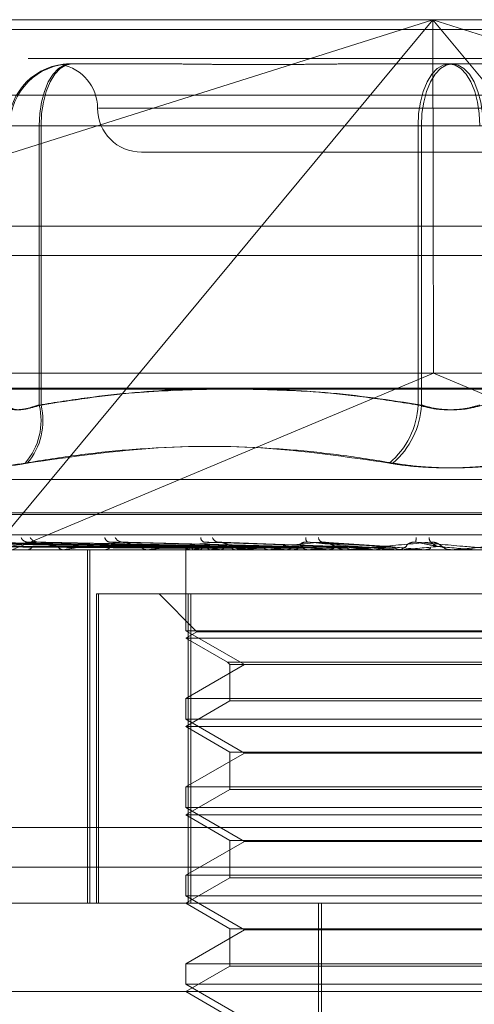
# Model space of a CAD drawing. Units: inches. Extents: x 0 to 23.4, y 0 to 16.5.
# Drawn here: x 5.7 to 5.7, y 13.2 to 13.3 of the extents above; entities that cross this region are included whole.
import ezdxf

# ---------------------------------------------------------------- set-up
doc = ezdxf.new("R2010")
doc.units = ezdxf.units.IN
doc.header["$MEASUREMENT"] = 0
doc.linetypes.add('HIDDEN', pattern=[0.07500000000000001, 0.05, -0.025])

msp = doc.modelspace()

# ---------------------------------------------------------------- linework, layer by layer
at = {"color": 7, "linetype": 'HIDDEN', "lineweight": 0}
for p, q in [((5.6942894215, 13.2880852956), (5.7795907677, 13.2880852956)), ((5.7027459637, 13.2773814628), (5.7366477808, 13.2880852956)), ((5.7366477808, 13.2880852956), (5.7143281105, 13.2612224743)), ((5.7366477808, 13.2880852956), (5.7366912155, 13.2705874828)), ((5.7589674512, 13.2612224743), (5.7366477808, 13.2880852956)), ((5.7366477808, 13.2880852956), (5.7705495979, 13.2773814628)), ((7.6166065799, 13.287605352), (3.8638954688, 13.287605352)), ((7.6166065799, 13.2861609076), (3.8638954688, 13.2861609076)), ((5.7186882783, 13.285898069), (5.7187054358, 13.285898069)), ((5.7187448181, 13.285898069), (5.7187619756, 13.285898069)), ((5.7187619756, 13.285898069), (5.7231497395, 13.285898069)), ((5.7332211009, 13.285898069), (5.7376088647, 13.285898069)), ((5.7376088647, 13.285898069), (5.741979471, 13.285898069)), ((5.7796322907, 13.2843413411), (5.6943309444, 13.2843413411)), ((5.7549883891, 13.2837108424), (5.7200908193, 13.2837108424)), ((5.7171482306, 13.2828359517), (5.7156261787, 13.2828359517)), ((5.715699876, 13.2828359517), (5.7172399237, 13.2828359517)), ((5.7171482306, 13.2690076704), (5.7171482306, 13.2828359517)), ((5.7171482306, 13.2828359517), (5.7359214223, 13.2828359517)), ((5.7360868129, 13.2828359517), (5.7172399237, 13.2828359517)), ((5.7172399237, 13.2828359517), (5.7172399237, 13.2690076704)), ((5.738983522, 13.2828359517), (5.7359214223, 13.2828359517)), ((5.7359214223, 13.2828359517), (5.7359214223, 13.2690076704)), ((5.7360868129, 13.2828359517), (5.7391489125, 13.2828359517)), ((5.7360868129, 13.2690076704), (5.7360868129, 13.2828359517)), ((5.7222245812, 13.2815236158), (5.737587117, 13.2815236158)), ((5.737587117, 13.2815236158), (5.7528457536, 13.2815236158)), ((3.8638954688, 13.2764164631), (7.6166065799, 13.2764164631)), ((5.77900806, 13.2705874828), (5.6948721292, 13.2705874828)), ((5.7143281105, 13.2612224743), (5.7366912155, 13.2705874828)), ((5.7589674512, 13.2612224743), (5.7366912155, 13.2705874828)), ((5.6942977261, 13.2698386919), (5.7795990723, 13.2698386919)), ((5.7093543806, 13.2653197402), (5.7657159543, 13.2653197402)), ((5.7080519086, 13.2635883577), (5.7670067754, 13.2635883577)), ((5.7080635594, 13.2636754836), (5.7670184263, 13.2636754836)), ((5.6944402866, 13.2625873673), (5.7797416328, 13.2625873673)), ((5.7244133001, 13.2619956055), (5.7089426101, 13.2622101135)), ((5.7246301859, 13.2619956944), (5.7093560651, 13.2622102757)), ((5.7246710006, 13.2619955146), (5.7095628992, 13.262209948)), ((5.7253138337, 13.2619957882), (5.7107883341, 13.262210447)), ((5.7253939966, 13.2619954146), (5.7111945396, 13.2622097662)), ((5.7264395941, 13.261995895), (5.7131877085, 13.2622106425)), ((5.7265562291, 13.261995295), (5.713778636, 13.262209549)), ((5.7279669139, 13.2619960279), (5.7164676007, 13.2622108865)), ((5.7281158519, 13.2619951369), (5.7172219626, 13.2622092623)), ((5.7300169777, 13.2619948953), (5.7214004643, 13.2622088299)), ((5.7321394283, 13.2619987891), (5.726015106, 13.2622222788)), ((5.7345201378, 13.2619978488), (5.731225878, 13.2622211084)), ((5.7369363058, 13.2621276409), (5.7369299287, 13.2621322123)), ((5.7371667651, 13.2619624368), (5.7370289148, 13.2620612544)), ((5.774498556, 13.2618385764), (5.7001328517, 13.2618385764)), ((5.7149795046, 13.2618410733), (5.7183561986, 13.2618410733)), ((5.7164992217, 13.2618385764), (5.71654562, 13.2618385764)), ((5.7184138382, 13.2618385764), (5.7183624428, 13.2618385764)), ((5.7184553614, 13.2618410733), (5.7272000103, 13.2618410733)), ((5.7195391573, 13.2443407636), (5.7195391573, 13.2618385764)), ((5.7196593835, 13.2443407636), (5.7196593835, 13.2618385764)), ((5.7203125652, 13.2618385764), (5.720368281, 13.2618385764)), ((5.7225725972, 13.2618385764), (5.7225128763, 13.2618385764)), ((5.7226208121, 13.2618410733), (5.7305017222, 13.2618410733)), ((5.7244127645, 13.2619970344), (5.7244108381, 13.2618385764)), ((5.7244118078, 13.2618385764), (5.7244118078, 13.2578338955)), ((5.7244303523, 13.2618410733), (5.7244288649, 13.2618392009)), ((5.7245351876, 13.2618410733), (5.7245391262, 13.2618392009)), ((5.7247483785, 13.2618385764), (5.7248113981, 13.2618385764)), ((5.7247991591, 13.2618410733), (5.7247922996, 13.2618392009)), ((5.7251098762, 13.2618410733), (5.7251190983, 13.2618392009)), ((5.7256282784, 13.2618410733), (5.7256162946, 13.2618392009)), ((5.7261336471, 13.2618410733), (5.7261478195, 13.2618392009)), ((5.7268877437, 13.2618410733), (5.7268710688, 13.2618392009)), ((5.7272721424, 13.2618385764), (5.7272062545, 13.2618385764)), ((5.7273253065, 13.2618410733), (5.7327256169, 13.2618410733)), ((5.7275694986, 13.2618410733), (5.7275881091, 13.2618392009)), ((5.7285320346, 13.2618410733), (5.7285112713, 13.2618392009)), ((5.7293655354, 13.2618410733), (5.7293879113, 13.2618392009)), ((5.7296463397, 13.2618385764), (5.7297143853, 13.2618385764)), ((5.7305017222, 13.2618410733), (5.7304776209, 13.2618392009)), ((5.7310233859, 13.2618410733), (5.731456844, 13.2618410733)), ((5.7310233859, 13.2618410733), (5.7322667024, 13.2618410733)), ((5.731456844, 13.2618410733), (5.7314821766, 13.2618392009)), ((5.7323426201, 13.2618385764), (5.7322729466, 13.2618385764)), ((5.7323988118, 13.2618410733), (5.7351233412, 13.2618410733)), ((5.7327256169, 13.2618410733), (5.7326990486, 13.2618392009)), ((5.7337678391, 13.2618410733), (5.7337952127, 13.2618392009)), ((5.7347725125, 13.2618410733), (5.7362149952, 13.2618410733)), ((5.7348294236, 13.2618385764), (5.734900036, 13.2618385764)), ((5.7351233412, 13.2618410733), (5.7350952663, 13.2618392009)), ((5.7350952663, 13.2618392009), (5.7350952931, 13.2618385764)), ((5.7362149952, 13.2618410733), (5.7362434205, 13.2618392009)), ((5.7362434205, 13.2618392009), (5.7362433934, 13.2618385764)), ((5.7371924571, 13.2619376224), (5.7372647529, 13.2619030114)), ((5.73760077, 13.2618385764), (5.737529829, 13.2618385764)), ((5.7376082352, 13.2618410733), (5.7375796683, 13.2618392009)), ((5.7375796956, 13.2618385764), (5.7375796683, 13.2618392009)), ((5.7199935484, 13.2443407636), (5.7199935484, 13.2596513498)), ((5.7199935484, 13.2596513498), (5.7200813623, 13.2596513498)), ((5.7200813623, 13.2596513498), (5.7200813623, 13.2443407636)), ((5.7200813623, 13.2596513498), (5.7246543437, 13.2596513498)), ((5.7230994719, 13.2596513498), (5.7249664663, 13.2577843554)), ((5.7245356018, 13.2443407636), (5.7245356018, 13.2596513498)), ((5.7246543437, 13.2596513498), (5.7246543437, 13.2443407636)), ((5.750534733, 13.2596513498), (5.7246543437, 13.2596513498)), ((5.7375796956, 13.2578338955), (5.7244118078, 13.2578338955)), ((5.7244118078, 13.2578338955), (5.7273253048, 13.2561517873)), ((5.7249664663, 13.2577843554), (5.7244118078, 13.2574641232)), ((5.7501037962, 13.2577843554), (5.7249664663, 13.2577843554)), ((5.750658527, 13.2578338955), (5.7375796956, 13.2578338955)), ((5.7506584514, 13.2574641232), (5.7244118078, 13.2574641232)), ((5.7244118078, 13.2574641232), (5.7264818213, 13.2562690004)), ((5.7264818213, 13.2562690004), (5.7265990344, 13.2561517873)), ((5.7264818849, 13.2562690004), (5.7485885135, 13.2562690004)), ((5.7273253048, 13.2561517873), (5.7244118078, 13.254469679)), ((5.7265990344, 13.2561517873), (5.7265990344, 13.2543524659)), ((5.7265990974, 13.2561517873), (5.7484713004, 13.2561517873)), ((5.7244118078, 13.254469679), (5.750658527, 13.254469679)), ((5.7244118078, 13.254469679), (5.7244118078, 13.2534594423)), ((5.7265990344, 13.2543524659), (5.7244118078, 13.25308967)), ((5.7484712374, 13.2543524659), (5.7265990344, 13.2543524659)), ((5.7375796956, 13.2534594423), (5.7244118078, 13.2534594423)), ((5.7244118078, 13.2534594423), (5.7273253048, 13.2517773341)), ((5.750658527, 13.2534594423), (5.7375796956, 13.2534594423)), ((5.7506584514, 13.25308967), (5.7244118078, 13.25308967)), ((5.7244118078, 13.25308967), (5.7265990344, 13.2518268742)), ((5.7265990344, 13.2518268742), (5.7265990344, 13.2499780127)), ((5.7265990974, 13.2518268742), (5.7484713004, 13.2518268742)), ((5.7273253048, 13.2517773341), (5.7244118078, 13.2500952258)), ((5.74774503, 13.2517773341), (5.7273253048, 13.2517773341)), ((5.7244118078, 13.2500952258), (5.750658527, 13.2500952258)), ((5.7244118078, 13.2500952258), (5.7244118078, 13.2490849891)), ((5.7265990344, 13.2499780127), (5.7244118078, 13.2487152168)), ((5.7484712374, 13.2499780127), (5.7265990344, 13.2499780127)), ((5.7375796956, 13.2490849891), (5.7244118078, 13.2490849891)), ((5.7244118078, 13.2490849891), (5.7273253048, 13.2474028809)), ((5.750658527, 13.2490849891), (5.7375796956, 13.2490849891)), ((5.7506584514, 13.2487152168), (5.7244118078, 13.2487152168)), ((5.7244118078, 13.2487152168), (5.7265990344, 13.247452421)), ((5.7797084145, 13.2480847182), (5.6944070682, 13.2480847182)), ((5.7265990344, 13.247452421), (5.7265990344, 13.2456035595)), ((5.7265990974, 13.247452421), (5.7484713004, 13.247452421)), ((5.7273253048, 13.2474028809), (5.7244118078, 13.2457207726)), ((5.74774503, 13.2474028809), (5.7273253048, 13.2474028809)), ((5.6639462785, 13.2461228284), (5.8111240563, 13.2461228284)), ((5.7244118078, 13.2457207726), (5.750658527, 13.2457207726)), ((5.7244118078, 13.2457207726), (5.7244118078, 13.2447105359)), ((5.7265990344, 13.2456035595), (5.7244118078, 13.2443407636)), ((5.7484712374, 13.2456035595), (5.7265990344, 13.2456035595)), ((5.7375796956, 13.2447105359), (5.7244118078, 13.2447105359)), ((5.7244118078, 13.2447105359), (5.7273253048, 13.2430284277)), ((5.750658527, 13.2447105359), (5.7375796956, 13.2447105359)), ((5.7090252592, 13.2443407636), (5.7764678008, 13.2443407636)), ((5.7244118078, 13.2443407636), (5.7265990344, 13.2430779678)), ((5.7309938739, 13.2115323647), (5.7309938739, 13.2443407636)), ((5.7311348799, 13.2115323647), (5.7311348799, 13.2443407636)), ((5.7265990344, 13.2430779678), (5.7265990344, 13.2412291063)), ((5.7265990974, 13.2430779678), (5.7484713004, 13.2430779678)), ((5.7273253048, 13.2430284277), (5.7244118078, 13.2413463194)), ((5.74774503, 13.2430284277), (5.7273253048, 13.2430284277)), ((5.7244118078, 13.2413463194), (5.750658527, 13.2413463194)), ((5.7244118078, 13.2413463194), (5.7244118078, 13.2403360827)), ((5.7265990344, 13.2412291063), (5.7244118078, 13.2399663105)), ((5.7484712374, 13.2412291063), (5.7265990344, 13.2412291063)), ((5.7375796956, 13.2403360827), (5.7244118078, 13.2403360827)), ((5.7244118078, 13.2403360827), (5.7273253048, 13.2386539745)), ((5.750658527, 13.2403360827), (5.7375796956, 13.2403360827)), ((5.780842254, 13.2399663105), (5.7058218987, 13.2399663105)), ((5.7244118078, 13.2399663105), (5.7265990344, 13.2387035146))]:
    msp.add_line(p, q, dxfattribs=at)
at = {"color": 7, "linetype": 'Continuous', "lineweight": 15}
for p, q in [((3.8638954688, 13.287605352), (7.6166065799, 13.287605352)), ((7.6166065799, 13.2778609076), (3.8638954688, 13.2778609076)), ((3.8638954688, 13.2764164631), (7.6166065799, 13.2764164631)), ((3.7543509603, 13.2697894951), (7.7207193746, 13.2697894951))]:
    msp.add_line(p, q, dxfattribs=at)
at = {"color": 7, "linetype": 'HIDDEN', "lineweight": 0, "flags": 128}
for points in [[(5.7171482306, 13.2828359517), (5.7171778221, 13.2834333412), (5.7172654597, 13.2840077733), (5.7174077754, 13.2845371729), (5.7175993001, 13.2850011956), (5.7178326736, 13.2853820092), (5.7180989275, 13.2856649792), (5.7183878299, 13.2858392313), (5.7186882783, 13.285898069)], [(5.7172399237, 13.2828359517), (5.7172691695, 13.2834333412), (5.717355783, 13.2840077733), (5.7174964357, 13.2845371729), (5.7176857224, 13.2850011956), (5.7179163689, 13.2853820092), (5.7181795116, 13.2856649792), (5.718465038, 13.2858392313), (5.7187619756, 13.285898069)], [(5.7359214223, 13.2828359517), (5.7359510139, 13.2834333412), (5.7360386515, 13.2840077733), (5.7361809672, 13.2845371729), (5.7363724919, 13.2850011956), (5.7366058654, 13.2853820092), (5.7368721193, 13.2856649792), (5.7371610217, 13.2858392313), (5.7374614701, 13.285898069)], [(5.7376088647, 13.285898069), (5.7373119271, 13.2858392313), (5.7370264007, 13.2856649792), (5.736763258, 13.2853820092), (5.7365326115, 13.2850011956), (5.7363433248, 13.2845371729), (5.7362026722, 13.2840077733), (5.7361160587, 13.2834333412), (5.7360868129, 13.2828359517)], [(5.738983522, 13.2828359517), (5.7389542762, 13.2834333412), (5.7388676627, 13.2840077733), (5.73872701, 13.2845371729), (5.7385377233, 13.2850011956), (5.7383070768, 13.2853820092), (5.7380439341, 13.2856649792), (5.7377584077, 13.2858392313), (5.7374614701, 13.285898069)], [(5.7376088647, 13.285898069), (5.7379093131, 13.2858392313), (5.7381982155, 13.2856649792), (5.7384644694, 13.2853820092), (5.7386978429, 13.2850011956), (5.7388893676, 13.2845371729), (5.7390316833, 13.2840077733), (5.7391193209, 13.2834333412), (5.7391489125, 13.2828359517)]]:
    msp.add_lwpolyline(points, dxfattribs=at)
at = {"color": 7, "linetype": 'HIDDEN', "lineweight": 0}
for centre, radius, start, end in [((5.7186882871, 13.2828359606), 0.0030621084219844, 90.0001649098, 180.000164909), ((5.7187619844, 13.2828359606), 0.0030621084219898, 90.00016491, 180.0001649089), ((5.717850128, 13.2837108424), 0.0021872265966758, 0, 79.4087440977), ((5.7222245812, 13.2837108424), 0.0021872265966749, 180, 270), ((5.7140338554, 13.2682378045), 0.0032081187528112, 318.932099903, 13.8850200173), ((5.714104586, 13.268231163), 0.0032300629205615, 319.4256945079, 13.9101538392), ((5.7318786799, 13.2692123535), 0.0040479206360905, 310.4112365002, 357.1016031601), ((5.7320194634, 13.2692143992), 0.0040725997582035, 310.7732959666, 357.0903638877), ((5.7165989322, 13.2625931757), 0.000375550253236, 203.6501276456, 266.0000514025), ((5.7171127455, 13.2627158456), 0.0004980899350455, 213.2806431179, 266.7836171121), ((5.720683088, 13.2625099679), 0.0002950150596687, 193.2154562704, 261.0557110112), ((5.721285396, 13.2626293129), 0.0004130938116316, 206.8831138583, 263.9232673372), ((5.7253967193, 13.2624437007), 0.0002404161124073, 180.2805495534, 249.4791567496), ((5.7260566441, 13.2625462494), 0.0003349401973039, 198.040226165, 258.072726621), ((5.730629212, 13.2623982889), 0.0002687466335831, 170.5262413023, 221.9776447567), ((5.7312717963, 13.2624803412), 0.0002885167837839, 187.5317945944, 245.1488858327), ((5.7336414327, 13.2626016357), 0.0021954759504253, 349.9508389068, 355.8439742427), ((5.7368770045, 13.2624532567), 0.0004070658403661, 181.5109051086, 215.2121501895), ((5.7165224715, 13.2622125365), 0.0003746758817931, 273.5421354817, 329.7366881643), ((5.7183803061, 13.2622559901), 0.0004177957403395, 213.7773578236, 267.5495099379), ((5.7184138102, 13.2621855518), 0.0003469753927963, 270.0046344532, 276.8778270656), ((5.7203554008, 13.262306524), 0.0004681248095009, 271.5766617304, 322.8327573118), ((5.7225223341, 13.2623476342), 0.0005091456532368, 219.5099731503, 268.9356245194), ((5.7225725824, 13.26230562), 0.0004670436183534, 270.0018137036, 275.9272695986), ((5.7246227971, 13.2620359636), 0.0002136764593623, 190.6053824501, 245.7945408469), ((5.7248163196, 13.2615325176), 0.0004941430821551, 110.0752705644, 141.3599384285), ((5.7258738011, 13.2648324082), 0.0030873395412285, 246.7100696682, 255.6740466275), ((5.7264222978, 13.2571711535), 0.0049439590543599, 102.5685204989, 109.1660788042), ((5.7248051645, 13.2623918479), 0.0005533065871616, 270.6455064124, 318.2913765912), ((5.7286717232, 13.2764850265), 0.0148622742090976, 257.1210937755, 260.167230275), ((5.729468795, 13.2430940504), 0.0191363642991777, 98.9650311324, 101.5774324488), ((5.7332604101, 13.3044999496), 0.0430368005102149, 260.969123581, 262.4013168535), ((5.7272103299, 13.2624247251), 0.0005861628956913, 223.1677803252, 269.6016392084), ((5.7340836181, 13.213417715), 0.0489551043227594, 97.1074839279, 98.4524896999), ((5.7272721361, 13.2624059405), 0.0005673640529545, 270.0006357865, 275.3773487511), ((5.7402444457, 13.3594999005), 0.0982628984569208, 262.871047595, 263.6436225797), ((5.7406261738, 13.1609193772), 0.1016437747546012, 96.0520786099, 96.8335587088), ((5.7297122251, 13.2624562844), 0.0006177117150547, 270.2003677439, 315.5500314315), ((5.7513462029, 13.4636275711), 0.2027643392508699, 263.9391003646, 264.3707470821), ((5.7501019224, 13.0724024553), 0.1904498827926258, 95.4333897631, 95.9070693165), ((5.7322739652, 13.2624762185), 0.000637642908276, 225.2071906368, 269.9084682829), ((5.7731609661, 13.6933757717), 0.4333289909257417, 264.5625769937, 264.7841468759), ((5.7323426186, 13.2624721408), 0.0006335643744944, 270.0001371156, 275.0884682262), ((5.765837815, 12.9094881273), 0.3539053775422087, 95.0923064993, 95.3685766033), ((5.8644038034, 14.719720662), 1.463504446720709, 264.905947136, 264.9750055397), ((5.7348998116, 13.262490602), 0.0006520255799045, 270.0197212738, 314.269466933), ((5.8053837626, 12.4723451031), 0.7926161831787559, 94.9571062371, 95.0855842378), ((5.595283982, 11.6290255262), 1.639102679851447, 84.9800454996, 85.0425788963), ((5.7375298294, 13.2624947372), 0.0006561607494739, 225.8776068987, 269.9999659418), ((5.7375663053, 13.2618400785), 1.5022274246e-06, 260.5610052956, 269.3395580426), ((5.73760077, 13.2624947369), 0.0006561604506938, 270.0000000453, 275.0000287019)]:
    msp.add_arc(centre, radius, start, end, dxfattribs=at)
for points, knots in [([(5.718744818064102, 13.28589806898338), (5.718741995420074, 13.28589806645337), (5.718619215341212, 13.28589795640226), (5.718421235650414, 13.28588419471216), (5.718279786027995, 13.28586485915524), (5.718235509116502, 13.28585875252279), (5.718288335035938, 13.28586865624567), (5.718459486058275, 13.28589044894928), (5.718626815353132, 13.28589799653903), (5.718702728120403, 13.28589806648837), (5.718705435840367, 13.28589806898338)], [0, 0, 0, 0, 0.00441713399828, 0.1921376040171755, 0.3805546246650091, 0.5000002044716524, 0.6877231969032143, 0.876162649892644, 0.9955828660027256, 1, 1, 1, 1]), ([(5.723058884588273, 13.28589806898338), (5.7230721323534, 13.28589806730825), (5.723290323724145, 13.28589803971883), (5.723512699607957, 13.28589633608747), (5.723721573658637, 13.28589473589424)], [0, 0, 0, 0, 0.0607162651883826, 1, 1, 1, 1]), ([(5.7332211008806, 13.28589806898338), (5.733205027913011, 13.28589806649497), (5.732847538291207, 13.28589801114855), (5.732152484358185, 13.28589428527837), (5.731145303370399, 13.28588406694065), (5.730150187306579, 13.28587308725048), (5.729081068780294, 13.28586372860464), (5.728032422613303, 13.28585994505966), (5.727005786013869, 13.28586289054429), (5.726081226517294, 13.28587038418134), (5.725173725984052, 13.28588097544887), (5.724205356992327, 13.28589275260561), (5.723536611025157, 13.28589799634136), (5.72316306347119, 13.28589806648157), (5.723149739465153, 13.28589806898339)], [0, 0, 0, 0, 0.0044167420356309, 0.0982357135519161, 0.1921423741890862, 0.2863092442107663, 0.3805649735116217, 0.4999999541271839, 0.5938191100077721, 0.687728902056104, 0.7819071526311937, 0.8761736387940947, 0.9955832579640457, 1, 1, 1, 1]), ([(5.732345047755724, 13.2858943485867), (5.732576769301541, 13.28589613805441), (5.73282433803007, 13.28589804990186), (5.733074829508414, 13.28589806783544), (5.733090863779986, 13.28589806898339)], [0, 0, 0, 0, 0.9359887542815696, 0.9999999999999999, 0.9999999999999999, 0.9999999999999999, 0.9999999999999999]), ([(5.735921422345339, 13.26900767038334), (5.735154306919021, 13.26912863015333), (5.732848774869606, 13.26949216948107), (5.728959840570878, 13.26984284077081), (5.724246190046459, 13.26985084925908), (5.720299532723369, 13.26950365205861), (5.717937427181358, 13.26913188159626), (5.717148230555723, 13.26900767038335)], [0, 0, 0, 0, 0.1232750349470846, 0.3704977558947284, 0.6204248052909835, 0.8731811692951427, 1, 1, 1, 1]), ([(5.717239923740191, 13.26900767038335), (5.718782754434919, 13.26924436801883), (5.721582702713281, 13.26967392982313), (5.724405945941301, 13.26975368615021), (5.725673522464856, 13.26978949505495)], [0, 0, 0, 0, 0.5510211408734327, 1, 1, 1, 1]), ([(5.727510310166483, 13.26978949505495), (5.728782713553692, 13.26975789025443), (5.731653847378415, 13.26968657512537), (5.734501279957749, 13.26925049334431), (5.736086812855643, 13.26900767038334)], [0, 0, 0, 0, 0.4431710484029188, 1, 1, 1, 1]), ([(5.717148230555723, 13.26900767038335), (5.717017330914916, 13.26896616476953), (5.716642396424709, 13.26884728066824), (5.716118881808362, 13.26875306798666), (5.71569941769969, 13.26878420653732), (5.715650576104714, 13.26893322997891), (5.715626178680762, 13.26900767038335)], [0, 0, 0, 0, 0.1488797913314092, 0.4264348497917472, 0.713491909070479, 1, 1, 1, 1]), ([(5.715699876006603, 13.26900767038335), (5.715707382931382, 13.26896616476953), (5.715728884938549, 13.26884728066824), (5.715967829411274, 13.26875306798666), (5.716490427607749, 13.26878420653733), (5.716990251159071, 13.26893322997891), (5.717239923740191, 13.26900767038335)], [0, 0, 0, 0, 0.1488797913313721, 0.4264348497931432, 0.7134919090687983, 1, 1, 1, 1]), ([(5.738983521953893, 13.26900767038334), (5.738845115388309, 13.26896616476952), (5.738448678890935, 13.26884728066823), (5.737686219801863, 13.26875306798665), (5.736744157496701, 13.26878420653731), (5.736195492350408, 13.2689332299789), (5.735921422345339, 13.26900767038334)], [0, 0, 0, 0, 0.1488797913312275, 0.4264348497927563, 0.7134919090691473, 1, 1, 1, 1]), ([(5.736086812855643, 13.26900767038334), (5.736225219421226, 13.26896616476953), (5.736621655918595, 13.26884728066823), (5.737384115007669, 13.26875306798665), (5.738326177312826, 13.26878420653732), (5.73887484245912, 13.2689332299789), (5.739148912464188, 13.26900767038334)], [0, 0, 0, 0, 0.1488797913316698, 0.4264348497920123, 0.7134919090691606, 1, 1, 1, 1]), ([(5.716452557420747, 13.26613022141331), (5.717333587521777, 13.26627173931915), (5.719097051083994, 13.26655500054945), (5.722993504741058, 13.26695270982049), (5.728172347516221, 13.26705484790053), (5.73238368785774, 13.26643974130375), (5.734502822342677, 13.26613022141331)], [0, 0, 0, 0, 0.1461091005485908, 0.2924509328619657, 0.6439633213265885, 0.9999999999999999, 0.9999999999999999, 0.9999999999999999, 0.9999999999999999]), ([(5.734679146783371, 13.26613022141331), (5.733808795459632, 13.26627173931915), (5.732066706461827, 13.26655500054945), (5.728199522592514, 13.2669527098205), (5.723010429395035, 13.26705484790052), (5.718717973904196, 13.26643974130376), (5.716558022506773, 13.26613022141331)], [0, 0, 0, 0, 0.1461091005488462, 0.2924509328619518, 0.6439633213267815, 1, 1, 1, 1]), ([(5.716452557420747, 13.26613022141331), (5.715937850284067, 13.26605193965804), (5.714908045632337, 13.26589531677489), (5.713902232468156, 13.26587864358379), (5.713538077121579, 13.26598880907629), (5.713528073407425, 13.26610289661333), (5.713525677444681, 13.26613022141331)], [0, 0, 0, 0, 0.3031799493564195, 0.6065898448027941, 0.9057753889700576, 1, 1, 1, 1]), ([(5.713596536799352, 13.26613022141331), (5.713647685097625, 13.26605193965804), (5.713750020487474, 13.26589531677489), (5.714660992027911, 13.26587864358379), (5.715702207672523, 13.26598880907629), (5.716392655257644, 13.26610289661333), (5.716558022506773, 13.26613022141331)], [0, 0, 0, 0, 0.3031799493553492, 0.606589844802811, 0.9057753889700066, 1, 1, 1, 1]), ([(5.740391188026159, 13.2661302214133), (5.740120347394346, 13.26608790817871), (5.739570971469406, 13.2660020795782), (5.738669095591337, 13.26592543997877), (5.73772936886582, 13.26588902793188), (5.736792321386226, 13.26589775174503), (5.735872442309453, 13.26595062229373), (5.735109037807058, 13.26603128429481), (5.73467049188808, 13.26610285698159), (5.734502822342677, 13.26613022141331)], [0, 0, 0, 0, 0.1495103293176021, 0.3032682906817738, 0.4528101939426676, 0.6068134906941156, 0.7543444163146454, 0.906078341492842, 1, 1, 1, 1]), ([(5.734679146783371, 13.26613022141331), (5.734949987415184, 13.26608790817871), (5.735499363340124, 13.26600207957819), (5.736401239218188, 13.26592543997878), (5.737340965943708, 13.26588902793188), (5.738278013423296, 13.26589775174503), (5.739197892500072, 13.26595062229373), (5.739961297002459, 13.2660312842948), (5.740399842921446, 13.26610285698159), (5.74056751246685, 13.26613022141331)], [0, 0, 0, 0, 0.1495103293182362, 0.3032682906830354, 0.4528101939433493, 0.6068134906947408, 0.7543444163140609, 0.9060783414925617, 0.9999999999999999, 0.9999999999999999, 0.9999999999999999, 0.9999999999999999]), ([(5.724412770665857, 13.26199663778393), (5.723975456788446, 13.26200271968391), (5.721788884362102, 13.2620331292261), (5.716625887924589, 13.26210621980145), (5.711900815118363, 13.26217513377694), (5.708924657223941, 13.26221854027682)], [0, 0, 0, 0, 0.0846963374232892, 0.4234822757477635, 1, 1, 1, 1]), ([(5.724653116144357, 13.26199663778393), (5.724222033068401, 13.26200271968391), (5.722066614692632, 13.2620331292261), (5.716974369467562, 13.26210621980145), (5.712309628032667, 13.26217513377694), (5.709371470756315, 13.26221854027682)], [0, 0, 0, 0, 0.0846963374235837, 0.4234822757476215, 1, 1, 1, 1]), ([(5.724646702795583, 13.26199663778393), (5.724218963779656, 13.26200271968391), (5.722080265727279, 13.2620331292261), (5.717033122220627, 13.26210621980145), (5.712418494485348, 13.26217513377695), (5.709511902073465, 13.26221854027682)], [0, 0, 0, 0, 0.0846963374237828, 0.4234822757481603, 1, 1, 1, 1]), ([(5.725359052519257, 13.26199663778393), (5.724949780710296, 13.26200271968391), (5.722903418821091, 13.2620331292261), (5.718065971818616, 13.26210621980145), (5.713630157664379, 13.26217513377694), (5.710836193665361, 13.26221854027682)], [0, 0, 0, 0, 0.0846963374233955, 0.4234822757475648, 1, 1, 1, 1]), ([(5.725346457616848, 13.26199663778393), (5.724943753064903, 13.26200271968392), (5.72293022750643, 13.2620331292261), (5.718181353847183, 13.26210621980145), (5.713843955852489, 13.26217513377695), (5.711111980745959, 13.26221854027683)], [0, 0, 0, 0, 0.084696337423539, 0.4234822757480214, 1, 1, 1, 1]), ([(5.726486744167218, 13.26199663778393), (5.726123628871001, 13.26200271968392), (5.724308049866311, 13.2620331292261), (5.720029082721569, 13.26210621980145), (5.716125679331978, 13.26217513377694), (5.713667062229244, 13.26221854027683)], [0, 0, 0, 0, 0.0846963374238868, 0.423482275747803, 0.9999999999999999, 0.9999999999999999, 0.9999999999999999, 0.9999999999999999]), ([(5.717084799221317, 13.26221854027682), (5.716605588395349, 13.26215028158569), (5.715801576931882, 13.2620357583588), (5.715106214687133, 13.26191163721347), (5.714920102788073, 13.26185562055295), (5.714927122875235, 13.26184470648679), (5.714947852806154, 13.26184155754021), (5.714969788556209, 13.2618412219712), (5.714979504584105, 13.26184107333722)], [0, 0, 0, 0, 0.5273188798740698, 0.8847263069764454, 0.9590362595967838, 0.9800473728106915, 0.991162359077128, 0.9999999999999999, 0.9999999999999999, 0.9999999999999999, 0.9999999999999999]), ([(5.716467692504146, 13.26220951423874), (5.716482535662738, 13.26221461846727), (5.716508752220361, 13.26222363375202), (5.716553376379835, 13.26222008138331), (5.716572735457382, 13.26221854027682)], [0, 0, 0, 0, 0.5661749649570902, 1, 1, 1, 1]), ([(5.72804973492681, 13.26199663778393), (5.727727139157571, 13.26200271968391), (5.726114158069364, 13.26203312922609), (5.722295293157337, 13.26210621980145), (5.718784230728337, 13.26217513377694), (5.716572735457382, 13.26221854027682)], [0, 0, 0, 0, 0.084696337423296, 0.4234822757474296, 1, 1, 1, 1]), ([(5.71722189038981, 13.26220847410756), (5.717190653888508, 13.26221410456867), (5.717137502797969, 13.26222368519184), (5.717100185443584, 13.26222004227747), (5.717084799221317, 13.26221854027682)], [0, 0, 0, 0, 0.5876925757243306, 0.9999999999999999, 0.9999999999999999, 0.9999999999999999, 0.9999999999999999]), ([(5.728026349519788, 13.26199663778393), (5.727715947412191, 13.26200271968391), (5.726163934716947, 13.2620331292261), (5.722509527108067, 13.26210621980145), (5.719181197492296, 13.26217513377694), (5.717084799221317, 13.26221854027682)], [0, 0, 0, 0, 0.0846963374236529, 0.4234822757475996, 1, 1, 1, 1]), ([(5.718033032485253, 13.26202370938215), (5.717975815628707, 13.26202676955724), (5.717859598451935, 13.26203298529384), (5.717680782190381, 13.26207232341307), (5.717530964153345, 13.26211703422437), (5.71742116078797, 13.26215282205315), (5.717329160592673, 13.26218126799412), (5.717257951795284, 13.26220361699695), (5.717224200801223, 13.26220816291826), (5.71722189038981, 13.26220847410756)], [0, 0, 0, 0, 0.2486326568095508, 0.5050152555023592, 0.6868590950538793, 0.7775401794133854, 0.8710179722900698, 0.9911705845371322, 1, 1, 1, 1]), ([(5.721241665802451, 13.26221854027682), (5.720654455950917, 13.26215028158569), (5.719669245629045, 13.2620357583588), (5.718750423873566, 13.26191163721347), (5.718443820714985, 13.26185562055294), (5.718420707793186, 13.26184470648679), (5.718429866819513, 13.2618415575402), (5.718447535420652, 13.2618412219712), (5.718455361395198, 13.26184107333722)], [0, 0, 0, 0, 0.5273188798720226, 0.8847263069763065, 0.9590362595953654, 0.9800473728099861, 0.991162359074812, 0.9999999999999999, 0.9999999999999999, 0.9999999999999999, 0.9999999999999999]), ([(5.729937232686763, 13.26199663778393), (5.729676368992336, 13.26200271968391), (5.728372048707228, 13.26203312922609), (5.725280153452454, 13.26210621980144), (5.722431492531259, 13.26217513377694), (5.720637220773589, 13.26221854027682)], [0, 0, 0, 0, 0.0846963374236865, 0.4234822757480158, 1, 1, 1, 1]), ([(5.721400400055995, 13.26220820945679), (5.721365647721862, 13.26221397442379), (5.721307026752648, 13.26222369889155), (5.721260578205788, 13.26222003293876), (5.72124166580243, 13.26221854027682)], [0, 0, 0, 0, 0.5928311080348241, 1, 1, 1, 1]), ([(5.729909628325697, 13.26199663778393), (5.729663158147632, 13.26200271968391), (5.728430805544372, 13.2620331292261), (5.725533037283819, 13.26210621980145), (5.722900075946054, 13.26217513377694), (5.721241665802451, 13.26221854027682)], [0, 0, 0, 0, 0.0846963374237615, 0.4234822757474174, 1, 1, 1, 1]), ([(5.722129521130585, 13.26202370938215), (5.722033456184121, 13.2620344700122), (5.721902660438641, 13.262049120982), (5.721680373934252, 13.26212572413956), (5.721539055402231, 13.26217263441052), (5.721439132019289, 13.26220346736153), (5.721402271837768, 13.26220798028773), (5.721400400055995, 13.26220820945679)], [0, 0, 0, 0, 0.5056022143112048, 0.6883948929553212, 0.8727590768181109, 0.9935386308236616, 1, 1, 1, 1]), ([(5.725987421983805, 13.26221854027682), (5.725313436400705, 13.26215028158569), (5.72418263528842, 13.2620357583588), (5.723073562634347, 13.26191163721347), (5.722657549653321, 13.26185562055294), (5.722605139083723, 13.26184470648679), (5.722602396174405, 13.2618415575402), (5.722615159037344, 13.2618412219712), (5.722620812107427, 13.26184107333722)], [0, 0, 0, 0, 0.5273188798726536, 0.8847263069738656, 0.9590362595932849, 0.9800473728084095, 0.9911623590722682, 1, 1, 1, 1]), ([(5.73209933960364, 13.26199663778393), (5.73190963627762, 13.26200271968391), (5.730961118329104, 13.26203312922609), (5.728707941881912, 13.26210621980144), (5.726624640496339, 13.26217513377694), (5.725312441908209, 13.26221854027682)], [0, 0, 0, 0, 0.0846963374235267, 0.4234822757476929, 1, 1, 1, 1]), ([(5.726782809971278, 13.26202370938215), (5.726713153048921, 13.26203467677229), (5.726618312741162, 13.26204960925309), (5.726429708357045, 13.26212511150148), (5.726298353195471, 13.262174680397), (5.726166557170322, 13.26221004056556), (5.726064312066181, 13.26222335625781), (5.726009155195633, 13.26221990152826), (5.725987421983792, 13.26221854027682)], [0, 0, 0, 0, 0.4235571565757824, 0.5766877106346652, 0.7311347586945816, 0.832315178832336, 0.9339279095272885, 1, 1, 1, 1]), ([(5.732068513982073, 13.26199663778393), (5.73189488380795, 13.26200271968391), (5.731026731730625, 13.26203312922609), (5.728990335713383, 13.26210621980145), (5.727147904736491, 13.26217513377694), (5.725987421983805, 13.26221854027682)], [0, 0, 0, 0, 0.0846963374240624, 0.423482275748208, 1, 1, 1, 1]), ([(5.731150543772026, 13.26221854027682), (5.73041414205237, 13.26215028158569), (5.729178620248113, 13.26203575835879), (5.727919381470941, 13.26191163721347), (5.727408994460411, 13.26185562055294), (5.727329180497617, 13.26184470648679), (5.727314634788508, 13.2618415575402), (5.727322030630133, 13.2618412219712), (5.727325306479073, 13.26184107333722)], [0, 0, 0, 0, 0.5273188798734867, 0.8847263069753222, 0.9590362595948091, 0.9800473728098085, 0.9911623590749554, 1, 1, 1, 1]), ([(5.730153186197803, 13.26202370938215), (5.730117155156065, 13.26203467677228), (5.730068097647179, 13.26204960925309), (5.730097414872272, 13.26212511150148), (5.730155022609834, 13.262174680397), (5.730248415918057, 13.26221004056556), (5.730341479468923, 13.26222335625781), (5.730404566350217, 13.26221990152826), (5.730429424188273, 13.26221854027682)], [0, 0, 0, 0, 0.423557156577238, 0.5766877106326392, 0.7311347586963716, 0.8323151788329052, 0.9339279095239256, 1, 1, 1, 1]), ([(5.734457911500168, 13.26199663778393), (5.734346224915022, 13.26200271968391), (5.733787791213082, 13.26203312922609), (5.73245476924088, 13.26210621980144), (5.731212123330995, 13.26217513377694), (5.730429424188284, 13.26221854027682)], [0, 0, 0, 0, 0.0846963374233792, 0.4234822757478037, 0.9999999999999999, 0.9999999999999999, 0.9999999999999999, 0.9999999999999999]), ([(5.730429424188284, 13.26221854027682), (5.731202868355193, 13.26215028158569), (5.732500539323477, 13.26203575835879), (5.733928288251761, 13.26191163721347), (5.734588110257813, 13.26185562055294), (5.734721910198802, 13.26184470648679), (5.734762780138758, 13.2618415575402), (5.734769525015581, 13.26184122197119), (5.734772512531905, 13.26184107333722)], [0, 0, 0, 0, 0.5273188798739589, 0.8847263069760605, 0.9590362595964147, 0.9800473728107464, 0.991162359075412, 1, 1, 1, 1]), ([(5.731824717024625, 13.26202370938215), (5.731784113020925, 13.26203467677229), (5.73172882926625, 13.26204960925309), (5.731580045774798, 13.26212511150148), (5.731465038541372, 13.262174680397), (5.731338748645544, 13.26221004056556), (5.731234465099277, 13.26222335625781), (5.731174264386262, 13.26221990152826), (5.731150543772022, 13.26221854027682)], [0, 0, 0, 0, 0.4235571565797172, 0.5766877106409624, 0.7311347586986883, 0.8323151788373374, 0.933927909529369, 1, 1, 1, 1]), ([(5.734424978736367, 13.26199663778393), (5.73433046401307, 13.26200271968391), (5.733857889739718, 13.26203312922609), (5.732756466623607, 13.26210621980145), (5.731771156263504, 13.26217513377694), (5.731150543772026, 13.26221854027682)], [0, 0, 0, 0, 0.0846963374237477, 0.4234822757478443, 1, 1, 1, 1]), ([(5.736544422493305, 13.26221854027682), (5.735772220113925, 13.26215028158568), (5.734476632594833, 13.26203575835879), (5.733112739864856, 13.26191163721347), (5.732526425541193, 13.26185562055294), (5.73242209286976, 13.26184470648679), (5.732396270080704, 13.2618415575402), (5.732398031596025, 13.26184122197119), (5.732398811826105, 13.26184107333722)], [0, 0, 0, 0, 0.5273188798736831, 0.8847263069749917, 0.9590362595947288, 0.9800473728120588, 0.9911623590743263, 1, 1, 1, 1]), ([(5.735354947464798, 13.26202370938215), (5.735349564189994, 13.26203467677228), (5.735342234675253, 13.26204960925309), (5.735421708638357, 13.26212511150148), (5.735504626661277, 13.262174680397), (5.735614206646453, 13.26221004056556), (5.735714495086446, 13.2622233562578), (5.73577814633062, 13.26221990152825), (5.735803226542023, 13.26221854027682)], [0, 0, 0, 0, 0.4235571565742106, 0.5766877106283417, 0.7311347586970097, 0.8323151788296818, 0.9339279095241672, 1, 1, 1, 1]), ([(5.736927703442794, 13.26199663778393), (5.736898070242708, 13.26200271968391), (5.736749904036329, 13.26203312922609), (5.736385215426345, 13.26210621980144), (5.736028137453005, 13.26217513377694), (5.735803226542028, 13.26221854027682)], [0, 0, 0, 0, 0.0846963374230825, 0.4234822757476675, 0.9999999999999999, 0.9999999999999999, 0.9999999999999999, 0.9999999999999999]), ([(5.735803226542028, 13.26221854027682), (5.736582904992686, 13.26215028158568), (5.73789103573218, 13.26203575835879), (5.739288937929564, 13.26191163721347), (5.739905411887918, 13.26185562055293), (5.740020640249337, 13.26184470648679), (5.740051775911615, 13.2618415575402), (5.740052868338918, 13.26184122197119), (5.740053352209046, 13.26184107333722)], [0, 0, 0, 0, 0.5273188798743284, 0.8847263069756337, 0.9590362595941149, 0.9800473728116734, 0.9911623590736575, 1, 1, 1, 1]), ([(5.73707301463313, 13.26202370938214), (5.737062931082579, 13.26203467677228), (5.737049201979924, 13.26204960925308), (5.73694561680417, 13.26212511150148), (5.736851114159961, 13.262174680397), (5.736734894839334, 13.26221004056555), (5.736632341930013, 13.2622233562578), (5.736569273185149, 13.26221990152825), (5.736544422493309, 13.26221854027682)], [0, 0, 0, 0, 0.4235571565856067, 0.5766877106351691, 0.7311347586950686, 0.8323151788344221, 0.933927909524379, 1, 1, 1, 1]), ([(5.736893853812661, 13.26199663778393), (5.736881870548539, 13.26200271968391), (5.736821954144651, 13.26203312922609), (5.736695312230856, 13.26210621980144), (5.736602734171147, 13.26217513377694), (5.736544422493305, 13.26221854027682)], [0, 0, 0, 0, 0.0846963374236408, 0.4234822757483758, 0.9999999999999999, 0.9999999999999999, 0.9999999999999999, 0.9999999999999999]), ([(5.741974109317044, 13.26221854027682), (5.74119401568389, 13.26215028158569), (5.739885188358532, 13.26203575835879), (5.738465936312547, 13.26191163721347), (5.737824885603094, 13.26185562055294), (5.737699805077584, 13.26184470648679), (5.737663638511459, 13.2618415575402), (5.737659702034725, 13.26184122197119), (5.737657958446396, 13.26184107333722)], [0, 0, 0, 0, 0.527318879874231, 0.8847263069761402, 0.9590362595970575, 0.9800473728128125, 0.9911623590756795, 1, 1, 1, 1]), ([(5.724416371236927, 13.2619188740289), (5.723979169591475, 13.26192191573863), (5.721793160879908, 13.26193712429066), (5.716910430393624, 13.2619717011091), (5.712465208159227, 13.26200407213985), (5.709768602462459, 13.26202370938213)], [0, 0, 0, 0, 0.0895371415806435, 0.4476858070871552, 1, 1, 1, 1]), ([(5.724586459017624, 13.2619188740289), (5.724154455897937, 13.26192191573863), (5.721994439820952, 13.26193712429065), (5.7171687584463, 13.2619717011091), (5.712773760855113, 13.26200407213986), (5.710107622939675, 13.26202370938213)], [0, 0, 0, 0, 0.0895371415806453, 0.4476858070870154, 1, 1, 1, 1]), ([(5.72472043093042, 13.2619188740289), (5.72429383236579, 13.26192191573863), (5.722160839070072, 13.26193712429065), (5.717397534073759, 13.2619717011091), (5.713062749109612, 13.26200407213986), (5.710433137987328, 13.26202370938213)], [0, 0, 0, 0, 0.0895371415799974, 0.4476858070866229, 0.9999999999999999, 0.9999999999999999, 0.9999999999999999, 0.9999999999999999]), ([(5.725224546856959, 13.2619188740289), (5.724813355981359, 13.26192191573863), (5.722757401147851, 13.26193712429065), (5.718163181582897, 13.2619717011091), (5.713977255298921, 13.26200407213986), (5.71143794633563, 13.26202370938213)], [0, 0, 0, 0, 0.0895371415799104, 0.4476858070864939, 1, 1, 1, 1]), ([(5.725487648588568, 13.2619188740289), (5.725087071488375, 13.26192191573863), (5.723084185543665, 13.26193712429065), (5.718612464290562, 13.26197170110909), (5.714544787019449, 13.26200407213986), (5.712077211469001, 13.26202370938213)], [0, 0, 0, 0, 0.0895371415800459, 0.4476858070864616, 1, 1, 1, 1]), ([(5.726307572597908, 13.2619188740289), (5.725932055475979, 13.26192191573863), (5.72405446945035, 13.26193712429065), (5.719857758760318, 13.2619717011091), (5.716032194065777, 13.26200407213986), (5.713711491296671, 13.26202370938213)], [0, 0, 0, 0, 0.0895371415804729, 0.4476858070867831, 0.9999999999999999, 0.9999999999999999, 0.9999999999999999, 0.9999999999999999]), ([(5.726690294966243, 13.2619188740289), (5.726330217230582, 13.26192191573863), (5.724529828153402, 13.26193712429065), (5.720511310300531, 13.26197170110909), (5.716857757177258, 13.26200407213986), (5.714641401808242, 13.26202370938213)], [0, 0, 0, 0, 0.0895371415805373, 0.447685807086487, 0.9999999999999999, 0.9999999999999999, 0.9999999999999999, 0.9999999999999999]), ([(5.727796392868389, 13.2619188740289), (5.727470121667323, 13.26192191573863), (5.725838765300565, 13.26193712429065), (5.72219124354418, 13.2619717011091), (5.718864306314554, 13.26200407213986), (5.716846085984244, 13.26202370938213)], [0, 0, 0, 0, 0.0895371415805118, 0.4476858070864938, 0.9999999999999999, 0.9999999999999999, 0.9999999999999999, 0.9999999999999999]), ([(5.728284903289879, 13.2619188740289), (5.72797833906629, 13.26192191573863), (5.726445517608751, 13.26193712429065), (5.723025442861479, 13.26197170110909), (5.719918062815164, 13.26200407213985), (5.718033032485278, 13.26202370938213)], [0, 0, 0, 0, 0.0895371415805986, 0.4476858070868566, 1, 1, 1, 1]), ([(5.724426366910514, 13.26183872547234), (5.723989426396952, 13.26183870023762), (5.722538433500443, 13.26183861643813), (5.721043430767669, 13.26183857722877), (5.719985369596344, 13.26183857645225), (5.719941377256789, 13.26183857641996)], [0, 0, 0, 0, 0.2922709278861343, 0.9705738585836899, 1, 1, 1, 1]), ([(5.724539422801667, 13.26183872547234), (5.724106402312922, 13.26183870023762), (5.722668427042342, 13.26183861643813), (5.721186908692747, 13.26183857722877), (5.720138407893585, 13.26183857645225), (5.720094813057642, 13.26183857641996)], [0, 0, 0, 0, 0.2922709278860129, 0.9705738585845262, 1, 1, 1, 1]), ([(5.72478709722386, 13.26183872547234), (5.724362029276683, 13.26183869970091), (5.722951121713302, 13.26183861415907), (5.721540113263779, 13.26183859205784), (5.720554203155674, 13.26183857661511)], [0, 0, 0, 0, 0.3012727114168766, 1, 1, 1, 1]), ([(5.729637197824745, 13.2619188740289), (5.729371964835837, 13.26192191573863), (5.72804579959748, 13.26193712429065), (5.725079297714589, 13.26197170110909), (5.722371232129593, 13.26200407213985), (5.720728437979233, 13.26202370938213)], [0, 0, 0, 0, 0.0895371415797212, 0.4476858070870495, 1, 1, 1, 1]), ([(5.725122178762861, 13.26183872547233), (5.724708728787609, 13.26183870023762), (5.723335743315825, 13.26183861643813), (5.721921255282824, 13.26183857722877), (5.720920210406356, 13.26183857645225), (5.720878588704974, 13.26183857641996)], [0, 0, 0, 0, 0.2922709278860555, 0.9705738585852702, 1, 1, 1, 1]), ([(5.725608576008323, 13.26183872547234), (5.725210743605443, 13.26183869970092), (5.723890237672491, 13.26183861415907), (5.722569554087523, 13.26183859205784), (5.72164675642714, 13.26183857661511)], [0, 0, 0, 0, 0.3012727114308781, 1, 1, 1, 1]), ([(5.730213840259956, 13.2619188740289), (5.729971869578226, 13.26192191573863), (5.728762015901523, 13.26193712429065), (5.726063994672143, 13.26197170110909), (5.723615096513849, 13.26200407213985), (5.722129521130608, 13.26202370938212)], [0, 0, 0, 0, 0.089537141579845, 0.447685807086989, 1, 1, 1, 1]), ([(5.726153572475301, 13.26183872547233), (5.725774635276315, 13.26183869970091), (5.724516847282733, 13.26183861415907), (5.723259272838606, 13.26183859205784), (5.722380571256841, 13.26183857661511)], [0, 0, 0, 0, 0.3012727112349656, 1, 1, 1, 1]), ([(5.726861112880289, 13.26183872547234), (5.726504894721286, 13.26183869970092), (5.725322516943093, 13.26183861415907), (5.724139891167827, 13.26183859205784), (5.723313558266316, 13.26183857661511)], [0, 0, 0, 0, 0.3012727112887374, 1, 1, 1, 1]), ([(5.727596326682952, 13.26183872547233), (5.727265598624435, 13.26183869970091), (5.726167828909122, 13.26183861415907), (5.725070338937252, 13.26183859205784), (5.724303492744833, 13.26183857661511)], [0, 0, 0, 0, 0.3012727113017458, 1, 1, 1, 1]), ([(5.724416371236924, 13.2619188740289), (5.724415948428699, 13.26193085784949), (5.724414951564344, 13.26195911236967), (5.724413686924641, 13.26198744356483), (5.724412878855704, 13.26200122423797), (5.724412802931505, 13.26199800561018), (5.724412770665857, 13.26199663778393)], [0, 0, 0, 0, 0.2088805403027449, 0.4924822930988582, 0.7843192540081054, 1, 1, 1, 1]), ([(5.724426366910514, 13.26183872547234), (5.72442342523348, 13.26184580758899), (5.724418959011514, 13.26185656006271), (5.724417029780099, 13.2619030162192), (5.724416371236927, 13.2619188740289)], [0, 0, 0, 0, 0.6586499852907693, 1, 1, 1, 1]), ([(5.724539422801667, 13.26183872547234), (5.724549624625926, 13.26184580758899), (5.724565113617784, 13.26185656006271), (5.724581026988348, 13.2619030162192), (5.724586459017624, 13.2619188740289)], [0, 0, 0, 0, 0.6586499852900118, 0.9999999999999999, 0.9999999999999999, 0.9999999999999999, 0.9999999999999999]), ([(5.72472043093042, 13.2619188740289), (5.724715484092342, 13.26193085784949), (5.724703820822239, 13.26195911236968), (5.724684237322927, 13.26198744356482), (5.724664335986549, 13.26200122423797), (5.724651961573124, 13.26199800561018), (5.724646702795583, 13.26199663778393)], [0, 0, 0, 0, 0.208880540268154, 0.4924822930840631, 0.7843192539880978, 1, 1, 1, 1]), ([(5.72478709722386, 13.26183872547234), (5.724771118365412, 13.26184580758899), (5.724746858350525, 13.26185656006271), (5.724727156244576, 13.2619030162192), (5.72472043093042, 13.2619188740289)], [0, 0, 0, 0, 0.6586499852616614, 1, 1, 1, 1]), ([(5.725122178762861, 13.26183872547233), (5.725145155367904, 13.26184580758899), (5.725180039761066, 13.26185656006271), (5.725213220582927, 13.2619030162192), (5.725224546856959, 13.2619188740289)], [0, 0, 0, 0, 0.6586499852634476, 1, 1, 1, 1]), ([(5.731763455979676, 13.26191887402889), (5.731568847414207, 13.26192191573863), (5.730595804371287, 13.26193712429065), (5.728417539469023, 13.26197170110909), (5.726426222074715, 13.26200407213985), (5.725218228965165, 13.26202370938212)], [0, 0, 0, 0, 0.0895371415810527, 0.4476858070868467, 1, 1, 1, 1]), ([(5.725487648588566, 13.2619188740289), (5.725478356512255, 13.26193085784949), (5.725456448377379, 13.26195911236968), (5.725419253817144, 13.26198744356483), (5.725380978499484, 13.26200122423797), (5.725356752840364, 13.26199800561018), (5.725346457616848, 13.26199663778393)], [0, 0, 0, 0, 0.2088805402884204, 0.4924822930647275, 0.7843192540198665, 1, 1, 1, 1]), ([(5.726505065410677, 13.26199663778393), (5.726132636847837, 13.26200267994497), (5.72575451511844, 13.2620088144701), (5.72537551627856, 13.26201509427471), (5.725369809905842, 13.2620151888262)], [0, 0, 0, 0, 0.9849435615152415, 0.9999999999999999, 0.9999999999999999, 0.9999999999999999, 0.9999999999999999]), ([(5.725608576008323, 13.26183872547234), (5.725580137486033, 13.26184580758899), (5.725536960498371, 13.26185656006271), (5.72550019760333, 13.2619030162192), (5.725487648588566, 13.2619188740289)], [0, 0, 0, 0, 0.6586499852769951, 1, 1, 1, 1]), ([(5.728499437893739, 13.26183872547234), (5.728197708630999, 13.26183869970091), (5.727196193221675, 13.26183861415907), (5.726194368433472, 13.26183859205784), (5.725494366115424, 13.26183857661511)], [0, 0, 0, 0, 0.3012727112654158, 1, 1, 1, 1]), ([(5.726153572475301, 13.26183872547233), (5.726188493426753, 13.26184580758899), (5.726241512408354, 13.26185656006271), (5.726290761440173, 13.2619030162192), (5.726307572597908, 13.2619188740289)], [0, 0, 0, 0, 0.6586499852909915, 1, 1, 1, 1]), ([(5.726690294966243, 13.2619188740289), (5.726676993491536, 13.26193085784949), (5.726645632308941, 13.26195911236968), (5.726592170996142, 13.26198744356482), (5.726536905066874, 13.26200122423797), (5.726501703740505, 13.26199800561018), (5.726486744167218, 13.26199663778393)], [0, 0, 0, 0, 0.2088805403038429, 0.4924822931051768, 0.7843192540158419, 1, 1, 1, 1]), ([(5.726861112880289, 13.26183872547234), (5.726821242536445, 13.26184580758899), (5.72676070910483, 13.26185656006271), (5.72670821412752, 13.2619030162192), (5.726690294966243, 13.2619188740289)], [0, 0, 0, 0, 0.6586499852995524, 1, 1, 1, 1]), ([(5.729398296489681, 13.26183872547233), (5.729127730945371, 13.26183869970091), (5.728229655765531, 13.26183861415907), (5.727331916412473, 13.26183859205784), (5.726704641428278, 13.26183857661511)], [0, 0, 0, 0, 0.3012727112205549, 1, 1, 1, 1]), ([(5.732407389068583, 13.2619188740289), (5.732238757379598, 13.26192191573863), (5.731395598747865, 13.26193712429065), (5.729517144553201, 13.26197170110909), (5.727815237842925, 13.26200407213985), (5.726782809971311, 13.26202370938212)], [0, 0, 0, 0, 0.0895371415798806, 0.4476858070859187, 1, 1, 1, 1]), ([(5.727596326682952, 13.26183872547233), (5.727618662830143, 13.26184104439353), (5.727663902718176, 13.26184574116304), (5.727731848423084, 13.26187252554212), (5.727774733187394, 13.26190332050708), (5.727796392868388, 13.2619188740289)], [0, 0, 0, 0, 0.325540028855879, 0.6593524984254774, 1, 1, 1, 1]), ([(5.728284903289879, 13.2619188740289), (5.72826807316674, 13.26193085784949), (5.728228392411296, 13.26195911236968), (5.728160596577024, 13.26198744356482), (5.728090337490856, 13.26200122423797), (5.728045432764891, 13.26199800561018), (5.728026349519789, 13.26199663778393)], [0, 0, 0, 0, 0.2088805402964631, 0.4924822930942983, 0.7843192540108276, 0.9999999999999999, 0.9999999999999999, 0.9999999999999999, 0.9999999999999999]), ([(5.730464337714086, 13.26183872547233), (5.730228001121138, 13.26183870023762), (5.729443174109444, 13.26183861643813), (5.728634233064354, 13.26183857722877), (5.728061646302482, 13.26183857645224), (5.728037839142797, 13.26183857641996)], [0, 0, 0, 0, 0.2922709278874085, 0.9705738585747473, 1, 1, 1, 1]), ([(5.728499437893739, 13.26183872547234), (5.728449576746456, 13.26184580758899), (5.728373874706834, 13.26185656006271), (5.728307544952497, 13.2619030162192), (5.728284903289879, 13.2619188740289)], [0, 0, 0, 0, 0.6586499852838683, 1, 1, 1, 1]), ([(5.729398296489681, 13.26183872547233), (5.729425082481732, 13.26184104439352), (5.729479335136443, 13.26184574116303), (5.729560452768966, 13.26187252554212), (5.729611443890099, 13.26190332050708), (5.729637197824745, 13.2619188740289)], [0, 0, 0, 0, 0.3255400288642712, 0.6593524984124831, 1, 1, 1, 1]), ([(5.731494354011697, 13.26183872547233), (5.731293729925318, 13.26183869970091), (5.730627808058811, 13.26183861415907), (5.729962265964763, 13.26183859205784), (5.729497233542014, 13.26183857661511)], [0, 0, 0, 0, 0.3012727115132986, 1, 1, 1, 1]), ([(5.730213840259956, 13.2619188740289), (5.730194094682171, 13.26193078139197), (5.730120146194785, 13.26197537524979), (5.730014390373253, 13.26200268384607), (5.729932116610912, 13.26199793563533), (5.729909628325697, 13.26199663778393)], [0, 0, 0, 0, 0.2093091832130209, 0.7838766564394997, 1, 1, 1, 1]), ([(5.734098318823563, 13.26191887402889), (5.733981368342132, 13.26192191573862), (5.733396615805419, 13.26193712429065), (5.732085316052824, 13.26197170110908), (5.730882718248144, 13.26200407213985), (5.73015318619777, 13.26202370938212)], [0, 0, 0, 0, 0.0895371415795667, 0.4476858070863323, 1, 1, 1, 1]), ([(5.730464337714086, 13.26183872547233), (5.730435774245918, 13.26184104439353), (5.730377921470746, 13.26184574116303), (5.730292938012562, 13.26187252554212), (5.730240383707356, 13.26190332050708), (5.730213840259956, 13.2619188740289)], [0, 0, 0, 0, 0.3255400288583115, 0.6593524984107347, 1, 1, 1, 1]), ([(5.732684795742317, 13.26183872547233), (5.732522396601238, 13.26183869970091), (5.731983352954454, 13.26183861415907), (5.731443912524809, 13.26183859205784), (5.731066990776093, 13.26183857661511)], [0, 0, 0, 0, 0.301272711492319, 1, 1, 1, 1]), ([(5.731494354011697, 13.26183872547233), (5.731556050436286, 13.26184580758899), (5.731649721469409, 13.2618565600627), (5.731734512544834, 13.26190301621919), (5.731763455979676, 13.26191887402889)], [0, 0, 0, 0, 0.6586499852978464, 1, 1, 1, 1]), ([(5.734786269146577, 13.2619188740289), (5.734697071238937, 13.26192191573863), (5.734251081601932, 13.26193712429065), (5.733260086670904, 13.26197170110909), (5.732366682751405, 13.26200407213985), (5.731824717024654, 13.26202370938212)], [0, 0, 0, 0, 0.0895371415799302, 0.4476858070874025, 1, 1, 1, 1]), ([(5.732407389068586, 13.2619188740289), (5.732385437159984, 13.26193078139197), (5.732303225818596, 13.26197537524979), (5.732185464886247, 13.26200268384607), (5.732093618734707, 13.26199793563533), (5.732068513982073, 13.26199663778393)], [0, 0, 0, 0, 0.2093091832057301, 0.783876656424096, 1, 1, 1, 1]), ([(5.732684795742317, 13.26183872547233), (5.732620655284125, 13.26184580758899), (5.732523273579688, 13.26185656006271), (5.73243687964087, 13.2619030162192), (5.732407389068583, 13.2619188740289)], [0, 0, 0, 0, 0.6586499852774883, 1, 1, 1, 1]), ([(5.733808742268911, 13.26183872547233), (5.733685310717671, 13.26183869970091), (5.733275610314946, 13.26183861415907), (5.73286631990438, 13.26183859205784), (5.732580337525605, 13.26183857661511)], [0, 0, 0, 0, 0.3012727115223998, 1, 1, 1, 1]), ([(5.733808742268911, 13.26183872547233), (5.73387526808978, 13.26184580758899), (5.733976271387976, 13.2618565600627), (5.734067259895261, 13.26190301621919), (5.734098318823563, 13.26191887402889)], [0, 0, 0, 0, 0.6586499852852697, 1, 1, 1, 1]), ([(5.735080558839949, 13.26183872547233), (5.734997963410065, 13.26183870023761), (5.73472368034789, 13.26183861643812), (5.734440708730586, 13.26183857722877), (5.734240353159755, 13.26183857645224), (5.73423202272429, 13.26183857641996)], [0, 0, 0, 0, 0.2922709278831435, 0.9705738585809786, 1, 1, 1, 1]), ([(5.734786269146575, 13.2619188740289), (5.734762904306334, 13.26193078139197), (5.734675401443025, 13.26197537524979), (5.734549891586783, 13.26200268384606), (5.734451792605251, 13.26199793563533), (5.734424978736367, 13.26199663778393)], [0, 0, 0, 0, 0.209309183207244, 0.783876656442871, 1, 1, 1, 1]), ([(5.735080558839949, 13.26183872547233), (5.735012645965792, 13.26184580758899), (5.73490953676413, 13.26185656006271), (5.734817638589752, 13.2619030162192), (5.734786269146577, 13.2619188740289)], [0, 0, 0, 0, 0.6586499852870381, 1, 1, 1, 1]), ([(5.736257813239654, 13.26183872547233), (5.736216035361406, 13.26183869970091), (5.736077364062433, 13.26183861415906), (5.735939118157146, 13.26183859205784), (5.735842521970597, 13.2618385766151)], [0, 0, 0, 0, 0.3012727114999111, 1, 1, 1, 1]), ([(5.736257813239654, 13.26183872547233), (5.736326764040303, 13.26184580758898), (5.736431449081204, 13.2618565600627), (5.736525346458628, 13.26190301621919), (5.736557398329794, 13.26191887402889)], [0, 0, 0, 0, 0.6586499852893509, 1, 1, 1, 1]), ([(5.737264501569802, 13.2619188740289), (5.73724056826412, 13.26193078139197), (5.737150936460356, 13.26197537524979), (5.737022213933437, 13.26200268384606), (5.736921407674709, 13.26199793563533), (5.736893853812661, 13.26199663778393)], [0, 0, 0, 0, 0.2093091832128847, 0.7838766564340265, 1, 1, 1, 1]), ([(5.737264501569802, 13.2619188740289), (5.737257961288298, 13.26192191573863), (5.737225259873536, 13.26193712429065), (5.737157541344902, 13.26197170110909), (5.737104930161599, 13.26200407213985), (5.737073014633165, 13.26202370938212)], [0, 0, 0, 0, 0.0895371415801444, 0.4476858070867868, 0.9999999999999999, 0.9999999999999999, 0.9999999999999999, 0.9999999999999999]), ([(5.737264752933505, 13.26190301139661), (5.737290076885374, 13.26188917689503), (5.737371399387032, 13.26184475032671), (5.737465698122612, 13.26184704148034), (5.737530632087154, 13.26184861916521)], [0, 0, 0, 0, 0.3114015352904926, 1, 1, 1, 1])]:
    msp.add_open_spline(points, degree=3, knots=knots, dxfattribs=at)

doc.saveas('drawing.dxf')
